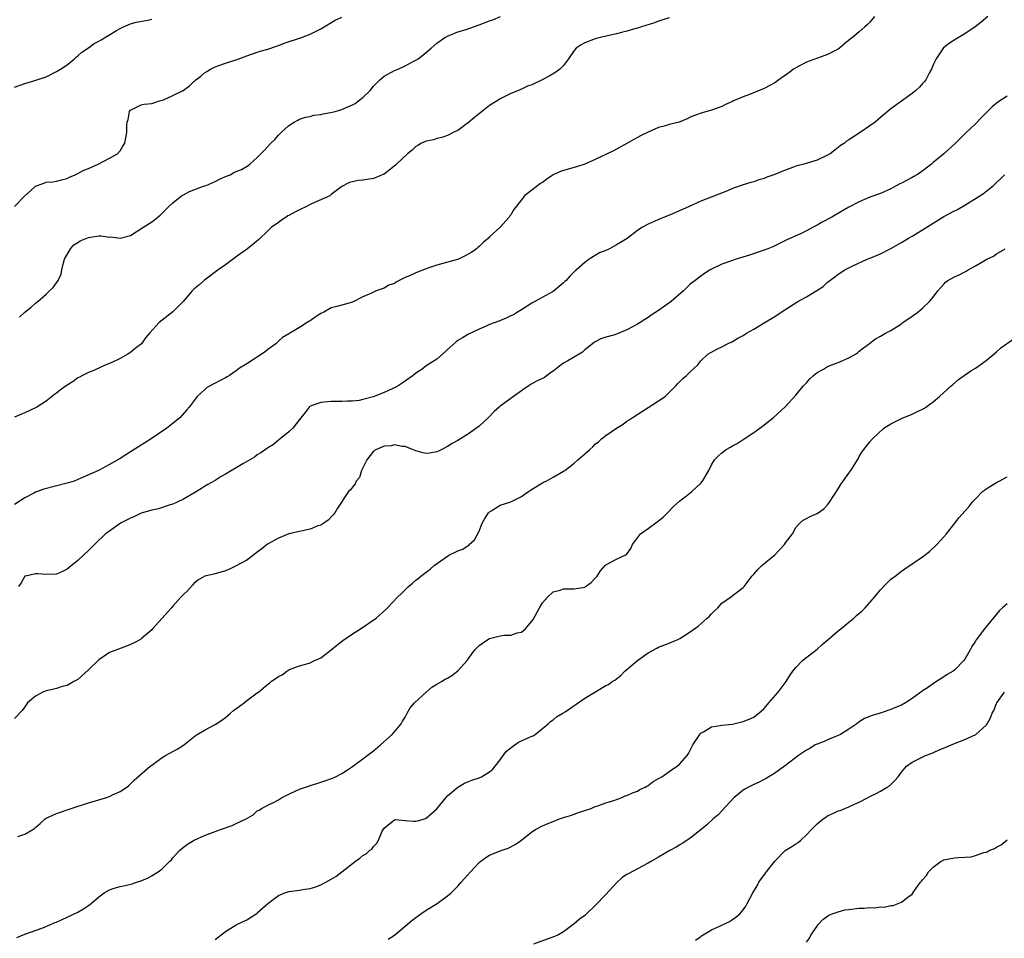
# Model space of a CAD drawing. Units: inches. Extents: x 2670000 to 2671137, y 1554000 to 1557000.
# Drawn here: x 2670754 to 2670940, y 1555824 to 1555998 of the extents above; entities that cross this region are included whole.
import ezdxf

# ---------------------------------------------------------------- set-up
doc = ezdxf.new("R2010")
doc.units = ezdxf.units.IN
doc.header["$MEASUREMENT"] = 0
doc.layers.add('LD26701554_2ft', color=33, linetype='Continuous')

msp = doc.modelspace()

# ---------------------------------------------------------------- linework, layer by layer
at = {"layer": 'LD26701554_2ft'}
for points, elevation in [([(2670915.91, 1555999), (2670915, 1555997.93), (2670914.55, 1555997.45), (2670914.08, 1555997), (2670913, 1555996.06), (2670911.71, 1555995), (2670911.3, 1555994.7), (2670910.18, 1555993.82), (2670909.24, 1555993), (2670909, 1555992.83), (2670907, 1555991.77), (2670905.1, 1555991.1), (2670903, 1555990.32), (2670901.57, 1555989.57), (2670901, 1555989.29), (2670900.57, 1555989), (2670899.66, 1555988.34), (2670899, 1555987.89), (2670897.79, 1555987), (2670897, 1555986.45), (2670896.08, 1555985.92), (2670895, 1555985.34), (2670892.19, 1555984.19), (2670891, 1555983.76), (2670889.21, 1555983), (2670889, 1555982.88), (2670887.69, 1555982.31), (2670887, 1555981.92), (2670886.29, 1555981.71), (2670885, 1555981.24), (2670884.8, 1555981.2), (2670884.12, 1555981), (2670883.23, 1555980.77), (2670881.77, 1555980.23), (2670881, 1555979.92), (2670880.39, 1555979.61), (2670878.91, 1555979), (2670877, 1555978.53), (2670876.29, 1555978.29), (2670875, 1555977.95), (2670873, 1555977.09), (2670871.59, 1555976.41), (2670871, 1555976.04), (2670870.32, 1555975.68), (2670869, 1555974.92), (2670866.43, 1555973.57), (2670863, 1555971.89), (2670861, 1555971.03), (2670859.47, 1555970.53), (2670857, 1555969.83), (2670856.4, 1555969.6), (2670855.03, 1555968.97), (2670853.82, 1555968.18), (2670853, 1555967.56), (2670852.64, 1555967.36), (2670851, 1555966.12), (2670849.63, 1555965), (2670849, 1555964.27), (2670847.59, 1555962.41), (2670847, 1555961.44), (2670846.8, 1555961.2), (2670846.68, 1555961), (2670844.9, 1555959), (2670843, 1555957.23), (2670842.78, 1555957), (2670841.79, 1555956.21), (2670841, 1555955.43), (2670840.76, 1555955.24), (2670840.54, 1555955), (2670839.62, 1555954.38), (2670838.36, 1555953.64), (2670837.12, 1555953), (2670833, 1555951.89), (2670831.3, 1555951.3), (2670831, 1555951.21), (2670829, 1555950.44), (2670827.85, 1555949.85), (2670827, 1555949.52), (2670825.89, 1555949), (2670825.31, 1555948.69), (2670825, 1555948.44), (2670823.91, 1555948.09), (2670823, 1555947.56), (2670821.49, 1555947), (2670821, 1555946.8), (2670820.6, 1555946.6), (2670819, 1555945.86), (2670817, 1555944.89), (2670815, 1555944.34), (2670814.04, 1555944.04), (2670813, 1555943.82), (2670811.61, 1555943), (2670811, 1555942.71), (2670809.94, 1555942.06), (2670809, 1555941.34), (2670808.77, 1555941.23), (2670808.47, 1555941), (2670807, 1555940.05), (2670805.18, 1555939), (2670805, 1555938.88), (2670803.79, 1555938.21), (2670803, 1555937.51), (2670802.49, 1555937), (2670801, 1555935.93), (2670800.5, 1555935.5), (2670797, 1555933.22), (2670795.63, 1555932.37), (2670795, 1555931.88), (2670793.76, 1555931), (2670793.27, 1555930.73), (2670793, 1555930.57), (2670791.94, 1555930.06), (2670791, 1555929.51), (2670790.65, 1555929.35), (2670790.08, 1555929), (2670789.37, 1555928.63), (2670789, 1555928.3), (2670787.63, 1555927), (2670786.07, 1555925), (2670785.58, 1555924.42), (2670784.3, 1555923), (2670781.86, 1555921), (2670778.87, 1555919), (2670776.5, 1555917.5), (2670775, 1555916.54), (2670773, 1555915.29), (2670771, 1555914.11), (2670768.91, 1555913), (2670765.48, 1555911.48), (2670764.33, 1555911), (2670763, 1555910.58), (2670758.56, 1555909.44), (2670757, 1555908.86), (2670756.67, 1555908.67), (2670755, 1555907.8), (2670753, 1555906.58)], 9148), ([(2670753, 1555963.03), (2670755, 1555965.01), (2670756.05, 1555965.95), (2670757, 1555966.86), (2670757.38, 1555967), (2670758.59, 1555967.41), (2670759, 1555967.58), (2670760.3, 1555967.7), (2670761, 1555967.78), (2670761.92, 1555968.08), (2670763, 1555968.3), (2670763.43, 1555968.57), (2670764.5, 1555969), (2670765, 1555969.22), (2670766.14, 1555969.86), (2670767, 1555970.21), (2670768.83, 1555971), (2670771, 1555972.13), (2670772.53, 1555973), (2670773, 1555973.56), (2670773.55, 1555974.45), (2670773.92, 1555975), (2670774.31, 1555977), (2670774.31, 1555978.31), (2670774.37, 1555979), (2670774.53, 1555979.47), (2670774.82, 1555981), (2670775, 1555981.23), (2670777, 1555982.23), (2670777.6, 1555982.4), (2670779, 1555982.49), (2670780.45, 1555983), (2670781.22, 1555983.22), (2670783, 1555984.01), (2670784.98, 1555984.98), (2670786.13, 1555985.87), (2670787, 1555986.68), (2670787.18, 1555986.82), (2670787.35, 1555987), (2670788.29, 1555987.71), (2670789, 1555988.32), (2670789.46, 1555988.54), (2670790.15, 1555989), (2670791, 1555989.45), (2670791.71, 1555989.71), (2670793, 1555990.12), (2670794.73, 1555990.73), (2670795, 1555990.81), (2670795.48, 1555991), (2670797, 1555991.55), (2670799, 1555992.24), (2670799.57, 1555992.43), (2670801, 1555992.83), (2670802.63, 1555993.37), (2670803, 1555993.48), (2670804.09, 1555993.91), (2670807.37, 1555995), (2670809, 1555995.67), (2670811, 1555996.63), (2670813.73, 1555998.27), (2670815, 1555998.89)], 9142), ([(2670877, 1555998.76), (2670875, 1555998.13), (2670874.19, 1555997.81), (2670871.76, 1555997), (2670871, 1555996.77), (2670870.69, 1555996.69), (2670869, 1555996.2), (2670867.97, 1555995.97), (2670867, 1555995.71), (2670863.93, 1555995), (2670863, 1555994.75), (2670861, 1555994.03), (2670860.35, 1555993.65), (2670859.38, 1555993), (2670859, 1555992.54), (2670857.95, 1555991), (2670857, 1555989.7), (2670856.29, 1555989), (2670855.55, 1555988.45), (2670854.29, 1555987.71), (2670852.96, 1555986.96), (2670851, 1555986.07), (2670850.19, 1555985.81), (2670849, 1555985.25), (2670848.82, 1555985.18), (2670848.48, 1555985), (2670847, 1555984.39), (2670845, 1555983.38), (2670844.45, 1555983), (2670843, 1555982.12), (2670840.13, 1555979.87), (2670839, 1555978.9), (2670837, 1555977.41), (2670836.12, 1555977), (2670835, 1555976.44), (2670833.94, 1555976.06), (2670833, 1555975.87), (2670832.35, 1555975.65), (2670831, 1555975.4), (2670830.07, 1555975), (2670829.42, 1555974.58), (2670829, 1555974.36), (2670828.33, 1555973.67), (2670827.44, 1555973), (2670825.37, 1555971), (2670825.19, 1555970.81), (2670823, 1555969.14), (2670822.67, 1555969), (2670821.53, 1555968.47), (2670821, 1555968.28), (2670819, 1555967.98), (2670818.08, 1555967.92), (2670816.43, 1555967.57), (2670815, 1555966.79), (2670813, 1555965.25), (2670812.72, 1555965), (2670809.69, 1555963.69), (2670809, 1555963.37), (2670808.29, 1555963), (2670807, 1555962.39), (2670806.08, 1555961.92), (2670805, 1555961.3), (2670804.79, 1555961.21), (2670804.44, 1555961), (2670803.56, 1555960.44), (2670803, 1555959.98), (2670801.64, 1555959), (2670801, 1555958.37), (2670799.27, 1555956.73), (2670798.18, 1555955.82), (2670797.14, 1555955), (2670795.88, 1555954.12), (2670795, 1555953.45), (2670794.72, 1555953.28), (2670793, 1555951.98), (2670791.57, 1555951), (2670789, 1555949.05), (2670787.9, 1555948.1), (2670787, 1555947.36), (2670786.64, 1555947), (2670784.93, 1555945), (2670783, 1555943.02), (2670780.44, 1555941), (2670778.58, 1555939), (2670777.85, 1555938.15), (2670777.05, 1555937), (2670775.88, 1555936.12), (2670775, 1555935.37), (2670774.76, 1555935.24), (2670774.45, 1555935), (2670773, 1555934.21), (2670771.46, 1555933.46), (2670770.32, 1555933), (2670768.05, 1555931.95), (2670767, 1555931.56), (2670765.88, 1555931), (2670765.32, 1555930.68), (2670765, 1555930.55), (2670764.12, 1555929.88), (2670763, 1555929.18), (2670761.74, 1555928.26), (2670761, 1555927.66), (2670760.6, 1555927.4), (2670759, 1555926.15), (2670757.27, 1555925), (2670757.1, 1555924.9), (2670755, 1555923.93), (2670754.34, 1555923.66), (2670753, 1555923.08)], 9146), ([(2670753, 1555985.62), (2670755, 1555986.3), (2670756.88, 1555986.88), (2670759, 1555987.59), (2670761, 1555988.54), (2670761.74, 1555989), (2670763, 1555989.86), (2670764.41, 1555991), (2670764.71, 1555991.29), (2670765, 1555991.53), (2670765.75, 1555992.25), (2670767, 1555993.07), (2670768.11, 1555993.88), (2670769, 1555994.31), (2670769.42, 1555994.58), (2670772.35, 1555996.35), (2670773, 1555996.73), (2670773.65, 1555997), (2670775, 1555997.62), (2670776.08, 1555997.92), (2670778.29, 1555998.29), (2670779, 1555998.46)], 9140), ([(2670937.35, 1555999), (2670936.1, 1555997.9), (2670934.96, 1555997), (2670933, 1555995.72), (2670931.29, 1555994.71), (2670930.08, 1555993.92), (2670928.97, 1555993.03), (2670927.54, 1555991), (2670927, 1555989.83), (2670926.65, 1555989), (2670926.23, 1555988.23), (2670925.6, 1555987), (2670925.33, 1555986.67), (2670925, 1555986.3), (2670924.39, 1555985.61), (2670923.74, 1555985), (2670923, 1555984.42), (2670919, 1555981.52), (2670917, 1555979.85), (2670916.03, 1555979), (2670915, 1555978.26), (2670913.14, 1555977), (2670911, 1555975.63), (2670910.61, 1555975.39), (2670910.17, 1555975), (2670909.47, 1555974.53), (2670909, 1555974.15), (2670907.47, 1555973), (2670907, 1555972.72), (2670905, 1555971.8), (2670902.47, 1555971), (2670901, 1555970.61), (2670900.37, 1555970.37), (2670898.34, 1555969.66), (2670897, 1555969.05), (2670895.46, 1555968.54), (2670895, 1555968.29), (2670893.96, 1555968.04), (2670893, 1555967.67), (2670892.46, 1555967.54), (2670891, 1555967.08), (2670889, 1555966.38), (2670888.02, 1555965.98), (2670883, 1555963.99), (2670880.8, 1555963), (2670879.55, 1555962.45), (2670876.74, 1555961.26), (2670875, 1555960.55), (2670874.16, 1555960.16), (2670873, 1555959.65), (2670871.81, 1555959), (2670871, 1555958.44), (2670869.04, 1555956.96), (2670867.81, 1555956.19), (2670867, 1555955.71), (2670865.72, 1555955), (2670865, 1555954.68), (2670863.8, 1555954.2), (2670863, 1555953.69), (2670861.85, 1555953), (2670861, 1555952.42), (2670859.43, 1555951), (2670859.19, 1555950.81), (2670859, 1555950.6), (2670858.19, 1555949.81), (2670857.46, 1555949), (2670857.22, 1555948.78), (2670857, 1555948.55), (2670856.16, 1555947.84), (2670855, 1555946.93), (2670851.55, 1555945), (2670851, 1555944.68), (2670849, 1555943.41), (2670848.25, 1555943), (2670847.49, 1555942.51), (2670847, 1555942.26), (2670846.14, 1555941.86), (2670844.72, 1555941.28), (2670843, 1555940.64), (2670842.35, 1555940.35), (2670841, 1555939.79), (2670839, 1555938.81), (2670837.86, 1555938.14), (2670837, 1555937.59), (2670836.65, 1555937.35), (2670835.6, 1555936.4), (2670834.1, 1555935), (2670833, 1555934.11), (2670831, 1555932.79), (2670830.21, 1555932.21), (2670829, 1555931.4), (2670828.53, 1555931), (2670826.46, 1555929.54), (2670825.67, 1555929), (2670825.23, 1555928.77), (2670823.83, 1555928.17), (2670823, 1555927.76), (2670820.95, 1555926.95), (2670819, 1555926.42), (2670818.28, 1555926.28), (2670817, 1555926.12), (2670816.11, 1555926.11), (2670815, 1555926.04), (2670814.07, 1555926.07), (2670813, 1555926.04), (2670811, 1555925.87), (2670809, 1555925.16), (2670808.8, 1555925), (2670808.04, 1555923.96), (2670807, 1555922.66), (2670805.71, 1555921), (2670805, 1555920.34), (2670803, 1555918.73), (2670802.05, 1555917.95), (2670801, 1555917.29), (2670800.84, 1555917.16), (2670800.58, 1555917), (2670799.69, 1555916.31), (2670799, 1555915.93), (2670798.48, 1555915.52), (2670796.27, 1555914.27), (2670793, 1555912.3), (2670792.17, 1555911.83), (2670791, 1555911.08), (2670789.66, 1555910.34), (2670789, 1555909.94), (2670788.4, 1555909.6), (2670787, 1555908.72), (2670785, 1555907.57), (2670783.82, 1555907), (2670783, 1555906.63), (2670782.48, 1555906.48), (2670780.26, 1555905.74), (2670779, 1555905.47), (2670777, 1555904.9), (2670775.72, 1555904.28), (2670775, 1555903.98), (2670774.37, 1555903.63), (2670773.1, 1555903), (2670771, 1555901.53), (2670770.27, 1555901), (2670769.62, 1555900.38), (2670769, 1555899.82), (2670767.59, 1555898.41), (2670767, 1555897.86), (2670766.12, 1555897), (2670765, 1555895.95), (2670763.39, 1555894.61), (2670763, 1555894.31), (2670762.13, 1555893.87), (2670761, 1555893.37), (2670759, 1555893.28), (2670757.42, 1555893.42), (2670757, 1555893.43), (2670755.09, 1555893), (2670755.03, 1555892.97), (2670755, 1555892.95), (2670754.3, 1555891.7), (2670753.77, 1555891)], 9150), ([(2670753.95, 1555942.05), (2670755, 1555942.99), (2670756.12, 1555943.88), (2670757, 1555944.68), (2670757.41, 1555945), (2670759, 1555946.37), (2670759.65, 1555947), (2670760.37, 1555947.63), (2670761, 1555948.51), (2670761.26, 1555949), (2670761.83, 1555950.17), (2670761.99, 1555951), (2670762.31, 1555952.31), (2670762.51, 1555953), (2670763.59, 1555955), (2670764.28, 1555955.72), (2670765, 1555956.18), (2670765.48, 1555956.52), (2670767, 1555957.14), (2670769, 1555957.42), (2670769.43, 1555957.43), (2670771, 1555957.22), (2670771.25, 1555957.25), (2670773.01, 1555956.99), (2670775, 1555957.51), (2670777.33, 1555959), (2670779, 1555960.11), (2670779.52, 1555960.48), (2670780.63, 1555961.37), (2670781, 1555961.71), (2670782.24, 1555963), (2670783, 1555963.7), (2670784.64, 1555965), (2670785, 1555965.23), (2670786.17, 1555965.83), (2670787, 1555966.17), (2670788.82, 1555966.82), (2670789.29, 1555967), (2670791, 1555967.76), (2670791.84, 1555968.16), (2670793, 1555968.68), (2670793.83, 1555969), (2670794.58, 1555969.42), (2670795, 1555969.61), (2670795.98, 1555970.02), (2670797.25, 1555970.75), (2670797.57, 1555971), (2670799, 1555972.28), (2670800.34, 1555973.67), (2670801.57, 1555975), (2670802.29, 1555975.71), (2670803, 1555976.48), (2670803.52, 1555977), (2670805, 1555978.31), (2670806.01, 1555979), (2670806.65, 1555979.35), (2670807, 1555979.51), (2670808.1, 1555979.9), (2670809, 1555980.04), (2670809.72, 1555980.28), (2670811, 1555980.43), (2670811.45, 1555980.55), (2670813.15, 1555980.85), (2670813.75, 1555981), (2670815, 1555981.37), (2670815.68, 1555981.68), (2670817, 1555982.23), (2670817.52, 1555982.48), (2670818.16, 1555983), (2670819, 1555983.62), (2670820.37, 1555985), (2670821, 1555985.77), (2670822.23, 1555987), (2670823, 1555987.69), (2670825, 1555988.73), (2670825.65, 1555989), (2670827, 1555989.62), (2670828.38, 1555990.38), (2670829, 1555990.7), (2670829.46, 1555991), (2670830.36, 1555991.64), (2670831.9, 1555993), (2670833, 1555993.91), (2670833.61, 1555994.39), (2670834.49, 1555995), (2670835, 1555995.28), (2670835.44, 1555995.44), (2670837, 1555996.08), (2670838.54, 1555996.54), (2670841, 1555997.41), (2670843, 1555998.15), (2670843.63, 1555998.37), (2670845.03, 1555998.97)], 9144), ([(2670941, 1555983.9), (2670939.25, 1555982.75), (2670938.15, 1555981.85), (2670937, 1555980.71), (2670936.17, 1555979.83), (2670935, 1555978.67), (2670933.12, 1555976.88), (2670932.13, 1555975.87), (2670931.24, 1555975), (2670928.99, 1555973), (2670927, 1555971.31), (2670926.65, 1555971), (2670924.58, 1555969.42), (2670923.92, 1555969), (2670923.34, 1555968.66), (2670923, 1555968.47), (2670921, 1555967.42), (2670920.71, 1555967.29), (2670919.39, 1555966.61), (2670919, 1555966.37), (2670917, 1555965.48), (2670915, 1555964.75), (2670913, 1555963.91), (2670911, 1555962.87), (2670909.8, 1555962.2), (2670907.78, 1555961), (2670905.97, 1555960.03), (2670905, 1555959.45), (2670904.14, 1555959), (2670903, 1555958.42), (2670901.85, 1555957.85), (2670899.29, 1555956.71), (2670899, 1555956.54), (2670896.61, 1555955.39), (2670895.69, 1555955), (2670895, 1555954.74), (2670894.62, 1555954.62), (2670892.24, 1555953.76), (2670889.68, 1555953), (2670889, 1555952.78), (2670887, 1555952.09), (2670885, 1555951.15), (2670884.73, 1555951), (2670883.71, 1555950.29), (2670883, 1555949.83), (2670881.9, 1555949), (2670881, 1555948.26), (2670879.69, 1555947), (2670877.36, 1555945), (2670875, 1555943.3), (2670873.61, 1555942.39), (2670873, 1555941.96), (2670872.39, 1555941.61), (2670871.5, 1555941), (2670871, 1555940.69), (2670869, 1555939.64), (2670866.72, 1555938.72), (2670865, 1555938.22), (2670864.07, 1555937.93), (2670863, 1555937.36), (2670862.78, 1555937.22), (2670861, 1555935.84), (2670860.58, 1555935.42), (2670859.93, 1555935), (2670857.79, 1555933.79), (2670857, 1555933.32), (2670856.54, 1555933), (2670855.69, 1555932.31), (2670855, 1555931.78), (2670854.53, 1555931.47), (2670853.38, 1555930.62), (2670853, 1555930.39), (2670852, 1555930), (2670851, 1555929.39), (2670850.73, 1555929.27), (2670850.41, 1555929), (2670849.52, 1555928.48), (2670849, 1555928.11), (2670847.51, 1555927), (2670847, 1555926.65), (2670845, 1555925.19), (2670844.77, 1555925), (2670843.86, 1555924.14), (2670842.74, 1555923), (2670841, 1555921.37), (2670839, 1555919.93), (2670837, 1555918.7), (2670835.91, 1555918.09), (2670835, 1555917.53), (2670833.95, 1555917), (2670833.33, 1555916.67), (2670833, 1555916.52), (2670831.7, 1555916.3), (2670831, 1555916.22), (2670830.32, 1555916.32), (2670829, 1555916.7), (2670828.39, 1555917), (2670827, 1555917.54), (2670826.45, 1555917.55), (2670825, 1555917.87), (2670824.33, 1555917.67), (2670823, 1555917.61), (2670822.59, 1555917.41), (2670821.56, 1555917), (2670821, 1555916.64), (2670819.72, 1555915), (2670818.76, 1555913), (2670818.32, 1555911.68), (2670817.71, 1555911), (2670817.54, 1555910.46), (2670817, 1555909.83), (2670816.65, 1555909.35), (2670816.28, 1555909), (2670814.16, 1555905.84), (2670813.69, 1555905), (2670813.39, 1555904.61), (2670812.39, 1555903.61), (2670811.58, 1555903), (2670811, 1555902.67), (2670810.49, 1555902.49), (2670809, 1555901.91), (2670805, 1555900.99), (2670803, 1555900.2), (2670800.94, 1555899.06), (2670799.83, 1555898.17), (2670799, 1555897.53), (2670798.35, 1555897), (2670797, 1555896.03), (2670795, 1555894.92), (2670793.72, 1555894.28), (2670793, 1555894.02), (2670791, 1555893.44), (2670789.05, 1555892.95), (2670787.76, 1555892.24), (2670787, 1555891.57), (2670786.74, 1555891.26), (2670785.78, 1555890.22), (2670785, 1555889.48), (2670784.77, 1555889.23), (2670784.53, 1555889), (2670783, 1555887.29), (2670782.72, 1555887), (2670779.16, 1555883), (2670779, 1555882.84), (2670777, 1555881.09), (2670776.87, 1555881), (2670775.65, 1555880.35), (2670775, 1555880.02), (2670774.25, 1555879.75), (2670771, 1555878.51), (2670769, 1555877.15), (2670767, 1555875.22), (2670765, 1555873.43), (2670764.75, 1555873.25), (2670764.25, 1555873), (2670763, 1555872.28), (2670762.07, 1555872.07), (2670761, 1555871.7), (2670760.45, 1555871.55), (2670759, 1555871.23), (2670758.35, 1555871), (2670757, 1555870.26), (2670755.49, 1555869), (2670755, 1555868.25), (2670754.47, 1555867.53), (2670753, 1555865.99)], 9152), ([(2670753.65, 1555843.65), (2670755, 1555844.14), (2670756.47, 1555845), (2670756.79, 1555845.21), (2670757, 1555845.4), (2670757.89, 1555846.11), (2670758.81, 1555847), (2670759, 1555847.12), (2670760.27, 1555847.73), (2670761, 1555848.05), (2670763.73, 1555849), (2670767, 1555850.03), (2670769, 1555850.6), (2670770.28, 1555851), (2670771, 1555851.27), (2670771.56, 1555851.56), (2670773, 1555852.21), (2670774.28, 1555853), (2670774.68, 1555853.32), (2670775.69, 1555854.31), (2670778.71, 1555857), (2670779, 1555857.21), (2670781, 1555858.63), (2670781.62, 1555859), (2670783.81, 1555860.19), (2670785, 1555860.96), (2670787.26, 1555862.74), (2670787.64, 1555863), (2670789, 1555863.8), (2670791, 1555864.89), (2670792.28, 1555865.72), (2670793, 1555866.23), (2670793.9, 1555867), (2670794.48, 1555867.52), (2670796.48, 1555869), (2670797, 1555869.41), (2670799, 1555870.86), (2670799.22, 1555871), (2670801, 1555872.53), (2670801.29, 1555872.71), (2670801.61, 1555873), (2670803, 1555873.97), (2670803.73, 1555874.27), (2670804.61, 1555875), (2670805, 1555875.24), (2670805.43, 1555875.43), (2670807, 1555876), (2670808.39, 1555876.39), (2670809, 1555876.54), (2670809.84, 1555877), (2670810.67, 1555877.33), (2670811, 1555877.49), (2670811.83, 1555878.17), (2670813, 1555879.03), (2670814.07, 1555879.93), (2670815.21, 1555880.79), (2670817, 1555882.04), (2670818.57, 1555883), (2670821.51, 1555885), (2670823.33, 1555886.67), (2670823.68, 1555887), (2670825.53, 1555889), (2670826.31, 1555889.69), (2670827, 1555890.42), (2670827.31, 1555890.69), (2670827.61, 1555891), (2670828.37, 1555891.63), (2670829, 1555892.22), (2670829.45, 1555892.55), (2670829.96, 1555893), (2670831.71, 1555894.29), (2670832.48, 1555895), (2670835, 1555896.78), (2670835.4, 1555897), (2670836.5, 1555897.5), (2670837, 1555897.8), (2670837.89, 1555898.11), (2670839.09, 1555898.91), (2670839.15, 1555899), (2670840.12, 1555899.88), (2670841, 1555901.53), (2670841.58, 1555903), (2670842.07, 1555903.93), (2670842.81, 1555905), (2670842.89, 1555905.11), (2670843, 1555905.19), (2670843.44, 1555905.44), (2670845, 1555906.4), (2670847, 1555907.07), (2670849, 1555908.09), (2670850.34, 1555909), (2670850.72, 1555909.28), (2670852.06, 1555910.06), (2670853, 1555910.65), (2670853.22, 1555910.78), (2670853.69, 1555911), (2670855, 1555911.76), (2670857, 1555912.86), (2670857.21, 1555913), (2670859, 1555914.4), (2670859.71, 1555915), (2670861, 1555916.17), (2670861.47, 1555916.53), (2670861.96, 1555917), (2670862.54, 1555917.46), (2670863, 1555917.96), (2670863.59, 1555918.41), (2670864.17, 1555919), (2670865, 1555919.61), (2670867.02, 1555921), (2670868.26, 1555921.74), (2670869, 1555922.32), (2670869.42, 1555922.58), (2670869.96, 1555923), (2670875, 1555926.16), (2670876.24, 1555927), (2670877.61, 1555928.39), (2670878.26, 1555929), (2670878.59, 1555929.41), (2670879, 1555929.86), (2670879.57, 1555930.43), (2670880.25, 1555931), (2670881, 1555931.68), (2670882.42, 1555933), (2670883, 1555933.77), (2670884.31, 1555935), (2670886, 1555936), (2670887, 1555936.41), (2670888.05, 1555937), (2670889, 1555937.43), (2670889.97, 1555938.03), (2670891, 1555938.59), (2670891.63, 1555939), (2670893, 1555939.75), (2670895, 1555940.94), (2670897, 1555942.19), (2670898.19, 1555943), (2670901.34, 1555945), (2670903, 1555945.92), (2670904.93, 1555947.07), (2670906.13, 1555947.87), (2670907, 1555948.68), (2670907.41, 1555949), (2670908.34, 1555949.66), (2670909, 1555950.17), (2670910.29, 1555951), (2670911, 1555951.39), (2670911.79, 1555951.79), (2670914.49, 1555953), (2670914.86, 1555953.14), (2670917, 1555954.06), (2670918.83, 1555955), (2670919, 1555955.07), (2670921, 1555956.17), (2670922.32, 1555957), (2670923, 1555957.38), (2670925, 1555958.55), (2670929, 1555961.09), (2670931, 1555962.16), (2670931.58, 1555962.42), (2670933, 1555963.23), (2670935.83, 1555965), (2670936.52, 1555965.48), (2670938.4, 1555967), (2670938.72, 1555967.28), (2670939, 1555967.57), (2670939.75, 1555968.25), (2670940.52, 1555969)], 9154), ([(2670753.47, 1555824.52), (2670755, 1555825.14), (2670758.39, 1555826.39), (2670759.81, 1555827), (2670760.65, 1555827.35), (2670761, 1555827.47), (2670762.05, 1555827.95), (2670763, 1555828.36), (2670765, 1555829.36), (2670766.06, 1555829.94), (2670767, 1555830.58), (2670767.56, 1555831), (2670769, 1555832.22), (2670770.02, 1555833), (2670771, 1555833.56), (2670771.86, 1555833.86), (2670773, 1555834.21), (2670773.69, 1555834.31), (2670775.27, 1555834.73), (2670776.13, 1555835), (2670776.81, 1555835.19), (2670778.21, 1555835.79), (2670779, 1555836.23), (2670779.49, 1555836.51), (2670780.22, 1555837), (2670781, 1555837.56), (2670782.46, 1555839), (2670782.74, 1555839.26), (2670783, 1555839.6), (2670784.25, 1555841), (2670785, 1555841.67), (2670785.78, 1555842.22), (2670787.04, 1555843), (2670789, 1555843.84), (2670791, 1555844.62), (2670792, 1555845), (2670794.23, 1555845.77), (2670795, 1555846.1), (2670796.86, 1555847), (2670798.22, 1555847.78), (2670799, 1555848.5), (2670799.32, 1555848.68), (2670799.77, 1555849), (2670801, 1555849.58), (2670802.17, 1555850.17), (2670803, 1555850.6), (2670803.6, 1555851), (2670805, 1555851.7), (2670806.32, 1555852.32), (2670807, 1555852.62), (2670808.15, 1555853), (2670808.78, 1555853.22), (2670809, 1555853.33), (2670810.3, 1555853.7), (2670811, 1555853.95), (2670811.81, 1555854.19), (2670813.26, 1555854.74), (2670813.8, 1555855), (2670815, 1555855.61), (2670815.86, 1555856.14), (2670817, 1555856.9), (2670819, 1555858.36), (2670819.81, 1555859), (2670820.5, 1555859.5), (2670821, 1555859.9), (2670822.33, 1555861), (2670824.55, 1555863), (2670825, 1555863.5), (2670826.24, 1555865), (2670826.5, 1555865.5), (2670827, 1555866.27), (2670827.23, 1555866.77), (2670827.39, 1555867), (2670827.93, 1555868.07), (2670828.79, 1555869), (2670831, 1555871), (2670832.07, 1555871.93), (2670833, 1555872.5), (2670833.86, 1555873), (2670834.55, 1555873.45), (2670835, 1555873.65), (2670835.83, 1555874.17), (2670837, 1555875.02), (2670838.71, 1555877), (2670839, 1555877.36), (2670840.22, 1555879), (2670840.59, 1555879.41), (2670841, 1555879.82), (2670842.65, 1555881), (2670843, 1555881.2), (2670845, 1555881.68), (2670845.79, 1555881.79), (2670847, 1555881.81), (2670848.22, 1555882.22), (2670849, 1555882.35), (2670849.81, 1555883), (2670851, 1555884.47), (2670851.21, 1555884.79), (2670852.42, 1555887), (2670853, 1555887.94), (2670853.93, 1555889), (2670855, 1555890.02), (2670856.33, 1555890.33), (2670857, 1555890.56), (2670857.42, 1555890.58), (2670859, 1555890.58), (2670861, 1555890.92), (2670861.18, 1555891), (2670862.21, 1555891.79), (2670863, 1555892.6), (2670863.36, 1555893), (2670864.01, 1555893.99), (2670864.89, 1555895), (2670865, 1555895.1), (2670867, 1555896.18), (2670868.92, 1555897.08), (2670869.75, 1555898.25), (2670870.03, 1555899), (2670871, 1555900.23), (2670871.58, 1555901), (2670873, 1555902.02), (2670874.74, 1555903.26), (2670875.84, 1555904.16), (2670876.7, 1555905), (2670877.83, 1555906.17), (2670879, 1555907.27), (2670880.01, 1555908.01), (2670881.3, 1555909), (2670883, 1555910.59), (2670883.33, 1555911), (2670884.49, 1555913), (2670885, 1555914.08), (2670885.58, 1555915), (2670886.29, 1555915.71), (2670887, 1555916.37), (2670887.79, 1555917), (2670888.6, 1555917.4), (2670889, 1555917.65), (2670889.87, 1555918.13), (2670891.18, 1555919), (2670893, 1555920.17), (2670894.17, 1555921), (2670895, 1555921.64), (2670896.67, 1555923), (2670899, 1555925.14), (2670901, 1555927.24), (2670901.77, 1555928.23), (2670902.42, 1555929), (2670902.69, 1555929.31), (2670903, 1555929.62), (2670903.62, 1555930.38), (2670904.35, 1555931), (2670904.68, 1555931.32), (2670905, 1555931.53), (2670906.2, 1555932.2), (2670907, 1555932.69), (2670907.82, 1555933), (2670909, 1555933.47), (2670909.86, 1555933.86), (2670911, 1555934.31), (2670912.26, 1555935), (2670912.69, 1555935.31), (2670913, 1555935.58), (2670913.77, 1555936.23), (2670914.84, 1555937), (2670915, 1555937.14), (2670916.06, 1555937.94), (2670917, 1555938.45), (2670917.94, 1555939), (2670919, 1555939.52), (2670921, 1555940.8), (2670921.26, 1555941), (2670923, 1555942.22), (2670923.44, 1555942.56), (2670924.07, 1555943), (2670925, 1555943.75), (2670926.28, 1555945), (2670927, 1555945.85), (2670927.87, 1555947), (2670929, 1555948.31), (2670929.34, 1555948.65), (2670929.8, 1555949), (2670931, 1555949.67), (2670931.92, 1555950.08), (2670933, 1555950.64), (2670933.25, 1555950.75), (2670933.63, 1555951), (2670935, 1555951.77), (2670936.83, 1555952.83), (2670937.15, 1555953), (2670938.4, 1555953.6), (2670939, 1555954.01), (2670940.6, 1555955)], 9156), ([(2670791, 1555824.16), (2670793, 1555825.67), (2670795, 1555826.91), (2670797, 1555827.91), (2670797.69, 1555828.31), (2670798.9, 1555829.11), (2670799, 1555829.18), (2670801.02, 1555830.98), (2670803, 1555832.52), (2670804.22, 1555833), (2670805, 1555833.27), (2670807, 1555833.52), (2670807.62, 1555833.62), (2670809, 1555833.82), (2670809.9, 1555834.1), (2670811, 1555834.52), (2670811.97, 1555835), (2670813, 1555835.56), (2670813.9, 1555836.1), (2670815.03, 1555836.97), (2670817.59, 1555839), (2670818.44, 1555839.56), (2670819, 1555840.05), (2670819.61, 1555840.39), (2670820.27, 1555841), (2670820.7, 1555841.3), (2670821, 1555841.78), (2670821.62, 1555842.38), (2670821.93, 1555843), (2670822.67, 1555844.67), (2670823, 1555845.26), (2670824.12, 1555846.12), (2670825, 1555846.83), (2670825.14, 1555846.86), (2670827, 1555846.71), (2670828.56, 1555846.56), (2670829, 1555846.57), (2670829.35, 1555846.65), (2670830.91, 1555847.09), (2670831, 1555847.13), (2670833, 1555848.89), (2670834.68, 1555851), (2670835, 1555851.35), (2670836.96, 1555853.04), (2670838.25, 1555853.75), (2670839, 1555854.06), (2670839.65, 1555854.35), (2670841, 1555854.8), (2670841.43, 1555855), (2670843, 1555855.92), (2670843.58, 1555856.42), (2670844.02, 1555857), (2670845, 1555858.17), (2670845.54, 1555859), (2670846.19, 1555859.81), (2670847.3, 1555860.7), (2670847.78, 1555861), (2670848.49, 1555861.51), (2670850.42, 1555862.42), (2670851, 1555862.66), (2670851.25, 1555862.75), (2670851.61, 1555863), (2670853, 1555864.1), (2670854.05, 1555865), (2670854.53, 1555865.47), (2670855, 1555865.76), (2670855.66, 1555866.34), (2670856.83, 1555867), (2670857.31, 1555867.31), (2670861, 1555869.84), (2670863.21, 1555871.21), (2670865, 1555872.24), (2670865.52, 1555872.48), (2670866.23, 1555873), (2670866.69, 1555873.31), (2670867, 1555873.56), (2670867.82, 1555874.18), (2670868.63, 1555875), (2670870.99, 1555877), (2670873, 1555878.43), (2670874.66, 1555879.34), (2670875, 1555879.52), (2670877, 1555880.3), (2670878.61, 1555881), (2670879, 1555881.19), (2670881, 1555882.46), (2670882.49, 1555883.51), (2670884.18, 1555885), (2670884.61, 1555885.39), (2670885, 1555885.83), (2670885.59, 1555886.41), (2670886.21, 1555887), (2670887, 1555887.84), (2670888.62, 1555889), (2670891, 1555890.81), (2670891.17, 1555891), (2670891.97, 1555892.03), (2670892.68, 1555893), (2670892.82, 1555893.18), (2670893, 1555893.35), (2670893.76, 1555894.24), (2670894.53, 1555895), (2670896.98, 1555897.02), (2670898.82, 1555899), (2670899, 1555899.28), (2670900.34, 1555901), (2670901, 1555902.18), (2670901.74, 1555903), (2670902.4, 1555903.6), (2670903, 1555903.91), (2670903.7, 1555904.3), (2670905, 1555904.83), (2670906.27, 1555905.73), (2670907, 1555906.47), (2670907.39, 1555907), (2670909, 1555909.54), (2670909.55, 1555910.45), (2670909.93, 1555911), (2670911, 1555912.46), (2670911.38, 1555913), (2670912.79, 1555915.21), (2670913, 1555915.62), (2670913.51, 1555916.49), (2670913.86, 1555917), (2670915, 1555918.4), (2670915.52, 1555919), (2670917.63, 1555921), (2670919, 1555921.85), (2670921, 1555922.82), (2670923, 1555923.67), (2670923.91, 1555924.09), (2670925.24, 1555924.76), (2670925.61, 1555925), (2670927, 1555926.03), (2670928.22, 1555927), (2670930.43, 1555929), (2670930.72, 1555929.28), (2670931.8, 1555930.2), (2670932.84, 1555931), (2670934.15, 1555931.85), (2670935, 1555932.36), (2670935.92, 1555933), (2670937, 1555933.81), (2670938.48, 1555935), (2670939, 1555935.46), (2670939.8, 1555936.2), (2670942.13, 1555937.87)], 9158), ([(2670823.79, 1555824.21), (2670825, 1555824.97), (2670827, 1555826.71), (2670828.24, 1555827.76), (2670829, 1555828.35), (2670829.97, 1555829), (2670831, 1555829.73), (2670833.08, 1555831), (2670835, 1555832.4), (2670835.69, 1555833), (2670836.36, 1555833.64), (2670837, 1555834.29), (2670837.6, 1555835), (2670838.26, 1555835.74), (2670839.36, 1555837), (2670841, 1555838.72), (2670841.34, 1555839), (2670842.3, 1555839.7), (2670843, 1555840.12), (2670845, 1555840.97), (2670846.52, 1555841.48), (2670847.85, 1555842.15), (2670849.01, 1555842.99), (2670851, 1555844.58), (2670851.7, 1555845), (2670853, 1555845.68), (2670854.22, 1555846.22), (2670855, 1555846.53), (2670856.23, 1555847), (2670856.81, 1555847.19), (2670857, 1555847.26), (2670858.33, 1555847.67), (2670859, 1555847.93), (2670859.81, 1555848.19), (2670861, 1555848.61), (2670862.21, 1555849), (2670863, 1555849.33), (2670863.48, 1555849.48), (2670865, 1555850.04), (2670866.51, 1555850.51), (2670867.9, 1555851), (2670868.64, 1555851.36), (2670869, 1555851.44), (2670870.03, 1555851.97), (2670871, 1555852.28), (2670871.45, 1555852.55), (2670872.43, 1555853), (2670872.78, 1555853.23), (2670873, 1555853.31), (2670873.94, 1555854.06), (2670875, 1555854.63), (2670875.21, 1555854.79), (2670875.58, 1555855), (2670877.6, 1555856.4), (2670878.54, 1555857), (2670879, 1555857.42), (2670880.39, 1555859), (2670880.64, 1555859.36), (2670881.5, 1555861), (2670882.79, 1555863), (2670883, 1555863.22), (2670883.48, 1555863.48), (2670885, 1555864.41), (2670886.67, 1555864.67), (2670887, 1555864.75), (2670889, 1555864.95), (2670891, 1555865.42), (2670892.12, 1555865.88), (2670893, 1555866.27), (2670893.43, 1555866.57), (2670893.97, 1555867), (2670895, 1555867.92), (2670895.89, 1555869), (2670897.64, 1555871), (2670899.18, 1555873), (2670899.85, 1555874.15), (2670900.44, 1555875), (2670901, 1555875.71), (2670902.25, 1555877), (2670905, 1555879.14), (2670905.97, 1555880.03), (2670907.08, 1555881), (2670909, 1555882.63), (2670909.49, 1555883), (2670911, 1555884.27), (2670911.96, 1555885), (2670912.49, 1555885.51), (2670913.56, 1555886.44), (2670914.13, 1555887), (2670915.86, 1555889), (2670916.36, 1555889.64), (2670917, 1555890.37), (2670918.29, 1555891.71), (2670919, 1555892.38), (2670919.77, 1555893), (2670921, 1555893.94), (2670921.65, 1555894.35), (2670925, 1555896.62), (2670926.32, 1555897.68), (2670927.66, 1555899), (2670929, 1555900.42), (2670929.52, 1555901), (2670931.11, 1555903), (2670931.93, 1555904.07), (2670933, 1555905.27), (2670933.8, 1555906.2), (2670934.4, 1555907), (2670935, 1555907.64), (2670936.36, 1555909), (2670936.71, 1555909.29), (2670937, 1555909.51), (2670939, 1555910.73), (2670939.18, 1555910.82), (2670939.48, 1555911), (2670941, 1555911.82)], 9160), ([(2670941, 1555887.76), (2670940.13, 1555887), (2670939.54, 1555886.46), (2670936.7, 1555883), (2670935.11, 1555880.89), (2670935, 1555880.66), (2670934.32, 1555879.68), (2670934.01, 1555879), (2670933, 1555877.26), (2670932.82, 1555877), (2670931, 1555875.2), (2670930.75, 1555875), (2670929.63, 1555874.37), (2670929, 1555873.9), (2670927.64, 1555873), (2670927.22, 1555872.78), (2670925.7, 1555871.7), (2670925, 1555871.25), (2670924.84, 1555871.16), (2670924.65, 1555871), (2670923, 1555869.79), (2670921.75, 1555869), (2670921, 1555868.56), (2670919.87, 1555868.13), (2670919, 1555867.71), (2670916.95, 1555867), (2670915.41, 1555866.59), (2670914.01, 1555866), (2670913, 1555865.38), (2670912.52, 1555865), (2670911, 1555863.98), (2670909.45, 1555863), (2670909, 1555862.78), (2670908.67, 1555862.67), (2670907, 1555861.98), (2670906.35, 1555861.65), (2670905, 1555861.17), (2670904.67, 1555861), (2670903.66, 1555860.34), (2670903, 1555860.01), (2670901.48, 1555859), (2670899, 1555857.11), (2670897, 1555855.65), (2670896.61, 1555855.39), (2670895.89, 1555855), (2670895.36, 1555854.64), (2670895, 1555854.47), (2670894.06, 1555853.94), (2670893, 1555853.49), (2670892.01, 1555853), (2670891.35, 1555852.65), (2670891, 1555852.44), (2670889.23, 1555851), (2670887, 1555848.51), (2670886.25, 1555847.75), (2670885.32, 1555847), (2670884.11, 1555845.89), (2670883, 1555844.95), (2670881, 1555843.34), (2670879.61, 1555842.39), (2670879, 1555842.11), (2670878.34, 1555841.66), (2670877.13, 1555841), (2670875, 1555839.75), (2670873.65, 1555839), (2670873, 1555838.6), (2670871, 1555837.52), (2670869.33, 1555836.67), (2670869, 1555836.47), (2670868.12, 1555835.88), (2670867, 1555834.92), (2670865, 1555832.7), (2670863, 1555830.59), (2670861.31, 1555829), (2670861, 1555828.72), (2670860.02, 1555827.98), (2670859, 1555827.13), (2670857, 1555825.64), (2670855.9, 1555825), (2670855.3, 1555824.7), (2670851.3, 1555823.3)], 9162), ([(2670881.98, 1555824.02), (2670883, 1555824.74), (2670883.14, 1555824.86), (2670885, 1555826), (2670886.84, 1555826.84), (2670888.41, 1555827.59), (2670889, 1555827.94), (2670889.64, 1555828.36), (2670890.36, 1555829), (2670891, 1555829.76), (2670891.51, 1555830.49), (2670891.79, 1555831), (2670892.82, 1555833), (2670893.65, 1555834.35), (2670894, 1555835), (2670895.27, 1555836.73), (2670895.44, 1555837), (2670896.98, 1555839.02), (2670898.99, 1555841.01), (2670900.25, 1555841.75), (2670901, 1555842.28), (2670901.45, 1555842.55), (2670901.9, 1555843), (2670903, 1555843.98), (2670903.95, 1555845), (2670905, 1555846.06), (2670906.19, 1555847), (2670906.66, 1555847.34), (2670907, 1555847.56), (2670908.09, 1555848.09), (2670909, 1555848.5), (2670909.4, 1555848.6), (2670910.29, 1555849), (2670911, 1555849.28), (2670911.54, 1555849.54), (2670913, 1555850.16), (2670914.55, 1555851), (2670915, 1555851.23), (2670916.21, 1555851.79), (2670917, 1555852.23), (2670918.29, 1555853), (2670918.71, 1555853.29), (2670919.75, 1555854.25), (2670920.35, 1555855), (2670921, 1555855.87), (2670921.93, 1555857), (2670923, 1555857.72), (2670925.53, 1555859), (2670926.61, 1555859.39), (2670928, 1555860), (2670929.42, 1555860.58), (2670931, 1555861.29), (2670933, 1555862.06), (2670935.07, 1555863), (2670937, 1555864.75), (2670937.21, 1555865), (2670937.87, 1555866.13), (2670938.18, 1555867), (2670938.46, 1555867.54), (2670939, 1555868.85), (2670939.07, 1555869), (2670940.5, 1555871)], 9164), ([(2670903, 1555823.64), (2670903.56, 1555824.44), (2670903.85, 1555825), (2670905, 1555826.7), (2670905.24, 1555827), (2670906.07, 1555827.93), (2670907.25, 1555828.75), (2670907.85, 1555829), (2670909, 1555829.42), (2670910.24, 1555829.76), (2670911, 1555829.87), (2670913, 1555830.1), (2670913.92, 1555830.08), (2670915, 1555830.23), (2670915.86, 1555830.14), (2670917, 1555830.36), (2670917.74, 1555830.26), (2670919, 1555830.61), (2670919.4, 1555830.6), (2670920.37, 1555831), (2670921, 1555831.23), (2670922.17, 1555832.17), (2670923, 1555832.75), (2670923.47, 1555833.47), (2670924.6, 1555835), (2670924.81, 1555835.19), (2670925, 1555835.45), (2670925.74, 1555836.26), (2670926.12, 1555837), (2670927, 1555837.89), (2670928.52, 1555839), (2670929, 1555839.23), (2670931, 1555839.61), (2670931.71, 1555839.71), (2670933, 1555839.75), (2670934.16, 1555839.84), (2670935, 1555840.06), (2670936.61, 1555840.61), (2670937, 1555840.71), (2670937.21, 1555840.79), (2670937.57, 1555841), (2670938.6, 1555841.4), (2670939, 1555841.64), (2670939.9, 1555842.1), (2670941, 1555843.06)], 9166)]:
    msp.add_lwpolyline(points, dxfattribs=dict(at, elevation=elevation))

doc.saveas('drawing.dxf')
